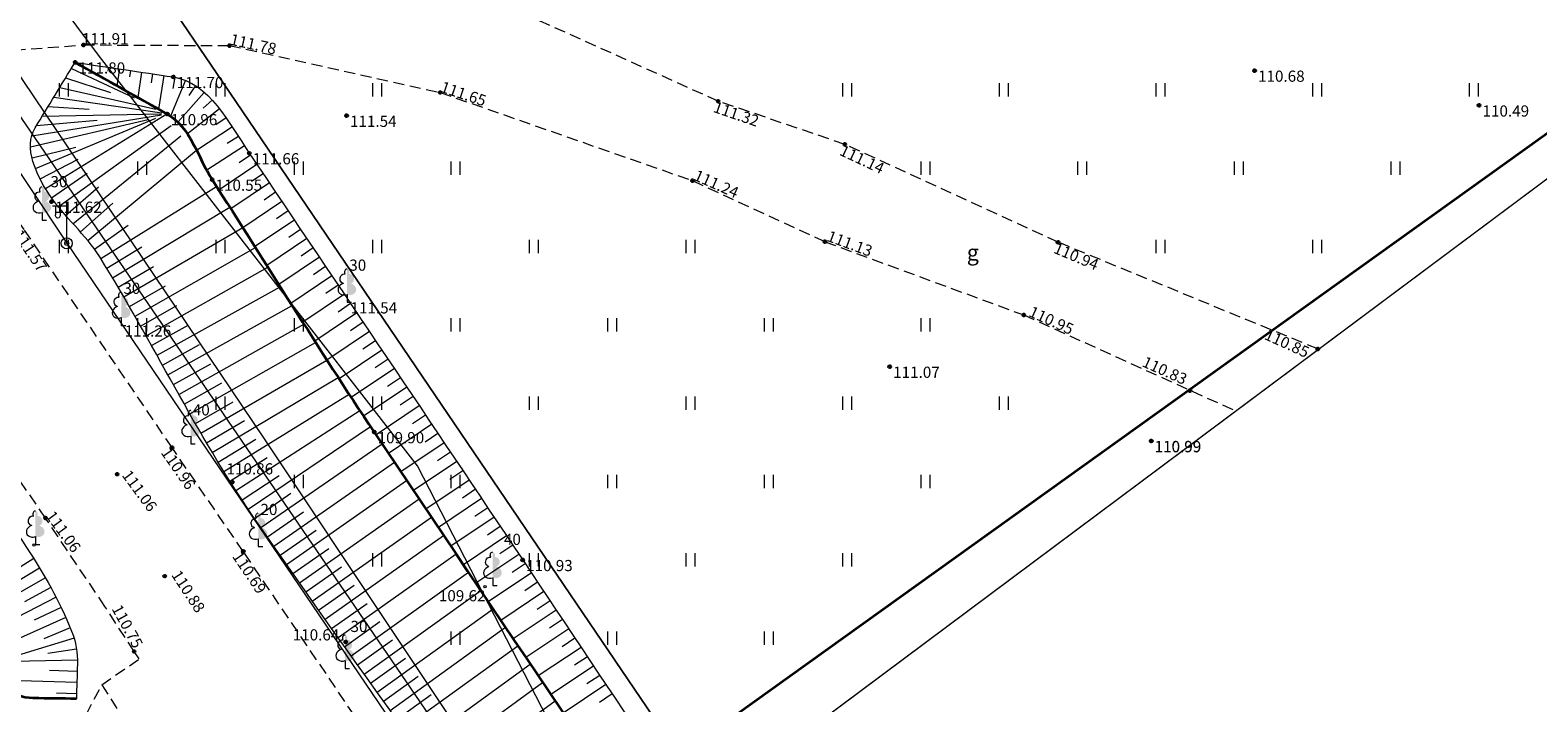
# Model space of a CAD drawing. Units: metres. Extents: x 660972 to 661418, y 195996 to 196569.
# Drawn here: x 661089 to 661157, y 196354 to 196384 of the extents above; entities that cross this region are included whole.
import ezdxf
from ezdxf.enums import TextEntityAlignment as Align

# ---------------------------------------------------------------- set-up
doc = ezdxf.new("R2010")
doc.units = ezdxf.units.M
doc.linetypes.add('ADTI_0', pattern=[2, 1, 1])
doc.linetypes.add('ADTI_2', pattern=[0.75, 0.5, -0.25])
for name, color, linetype, lineweight, true_color in [('APGS_ELEM_####_####_#', 7, 'ADTI_0', 9, 0xfe005e), ('APGS_VADP_ZSPR_####_#', 7, 'APGS_VADP_ZSPR', 9, 0xfe005e), ('CELI_CMAL_####_####_#', 7, 'ADTI_2', 9, 0xd200d2), ('CELI_CSEG_####_TKST_#', 7, 'ADTI_0', 9, 0xd200d2), ('ELEK_VADP_ZSPR_####_#', 7, 'ELEK_VADP_ZSPR', 9, 0x878700), ('RAMI_UZMR_####_####_#', 7, 'ADTI_1', 35, 0xa500a5), ('RELJ_NOGA_####_####_#', 7, 'ADTI_0', 9, 0xd27000), ('RELJ_NOGL_####_####_#', 7, 'ADTI_1', 35, 0xd27000), ('SAKT_VADP_KABE_####_#', 5, 'SAKT_VADP_KABE', 9, 0x0000ff), ('TERT_DIAM_####_TKST_#', 7, 'ADTI_0', 9, 0x00e100), ('TERT_ELEM_####_####_#', 7, 'ADTI_0', 9, 0x00f000), ('UDTK_VADP_UDEN_####_#', 7, 'UDTK_VADP_UDEN', 9, 0x00fea0)]:
    doc.layers.add(name, color=color, linetype=linetype, lineweight=lineweight, true_color=true_color)
for name, color, linetype, lineweight in [('Level 24', 7, 'Continuous', 9), ('RAMI_PLAN_####_TKST_#', 7, 'ADTI_0', 9), ('RELJ_AATZ_####_TKST_#', 7, 'ADTI_0', 9), ('RELJ_ELEM_####_####_#', 7, 'ADTI_0', 35)]:
    doc.layers.add(name, color=color, linetype=linetype, lineweight=lineweight)
doc.styles.add('Style-Tahoma', font='tahoma.ttf')
doc.styles.add('Tahoma_05_LB', font='tahoma.ttf', dxfattribs={"height": 0.5})
doc.styles.add('Tahoma_07_CC', font='tahoma.ttf', dxfattribs={"height": 0.7})
doc.linetypes.add('ADTI_1', pattern='A,0,-0.05,[108,_LV_TOPO_2012,S=0.1,R=0,X=0,Y=0],-0.6', length=0.65)
doc.linetypes.add('APGS_VADP_ZSPR', pattern='A,2,-0.45,[108,_LV_TOPO_2012,S=0.1,R=0,X=0,Y=0],-0.45,2', length=4.9)
doc.linetypes.add('ELEK_VADP_ZSPR', pattern='A,2,-0.45,[108,_LV_TOPO_2012,S=0.1,R=0,X=0,Y=0],-0.45,2', length=4.9)
doc.linetypes.add('SAKT_VADP_KABE', pattern='A,2,[108,_LV_TOPO_2012,S=0.32,R=0,X=0,Y=0],2,-1', length=5)
doc.linetypes.add('UDTK_VADP_UDEN', pattern='A,7.5,-0.3,[145,_LV_TOPO_2012,S=1,R=0,X=0,Y=0],-0.3,7.5', length=15.6)

# ---------------------------------------------------------------- blocks, each defined once
blk = doc.blocks.new('LAPUKO')
at = {"layer": 'TERT_ELEM_####_####_#', "linetype": 'Continuous', "lineweight": 9, "true_color": 0x00e100}
h = blk.add_hatch(color=92, dxfattribs=at)
edge = h.paths.add_edge_path()
edge.add_line((0, 1.5), (0, 0.347))
edge.add_ellipse((0.09, 0.593), major_axis=(-0.307, 0.095), ratio=0.814445, start_angle=87.72962, end_angle=270)
edge.add_ellipse((0.128, 1.055), major_axis=(0.039, -0.212), ratio=0.861323, start_angle=0, end_angle=180)
edge.add_line((0.09, 1.268), (0.089, 1.269))
edge.add_ellipse((0, 1.35), major_axis=(0, -0.15), ratio=0.707107, start_angle=57.04945, end_angle=179.78359)
at = {"layer": 'TERT_ELEM_####_####_#', "color": 92, "linetype": 'Continuous', "lineweight": 9, "true_color": 0x00e100}
for p, q in [((0, 0.347), (0, 0)), ((0, 0), (0.2, 0))]:
    blk.add_line(p, q, dxfattribs=at)
at = {"layer": 'TERT_ELEM_####_####_#', "color": 92, "linetype": 'Continuous', "lineweight": 9, "true_color": 0x00e100, "extrusion": (0, 0, -1)}
for centre, major_axis, ratio, start_param, end_param in [((0, 1.35), (0, -0.15), 0.707107, 0.995701, 3.137816), ((-0.128, 1.055), (-0.039, -0.212), 0.861323, 0, 3.141593)]:
    blk.add_ellipse(centre, major_axis=major_axis, ratio=ratio, start_param=start_param, end_param=end_param, dxfattribs=at)
at = {"layer": 'TERT_ELEM_####_####_#', "color": 92, "linetype": 'Continuous', "lineweight": 9, "true_color": 0x00e100}
blk.add_ellipse((-0.09, 0.593), major_axis=(0.307, 0.095), ratio=0.814445, start_param=1.570796, end_param=4.752015, dxfattribs=at)
blk = doc.blocks.new('APGBST')
at = {"layer": 'APGS_ELEM_####_####_#', "color": 240, "linetype": 'Continuous', "lineweight": 9, "true_color": 0xfe005e}
for radius in [0.25, 0.0225]:
    blk.add_circle((0, 0), radius, dxfattribs=at)
blk = doc.blocks.new('APLAMP')
at = {"layer": 'APGS_ELEM_####_####_#', "color": 240, "linetype": 'Continuous', "lineweight": 9, "true_color": 0xfe005e}
for p, q in [((0, 1.667), (-0.635, 1.662)), ((-0.5, 1.663), (-0.5, 1.271)), ((-0.29, 1.665), (-0.29, 1.271)), ((0, 0), (0, 1.883))]:
    blk.add_line(p, q, dxfattribs=at)
blk.add_circle((0, 0), 0.09, dxfattribs=at)
at = {"layer": 'APGS_ELEM_####_####_#', "color": 240, "linetype": 'Continuous', "lineweight": 9, "true_color": 0xfe005e, "extrusion": (0, 0, -1)}
blk.add_ellipse((-0.395, 1.271), major_axis=(0, -0.151), ratio=0.695971, start_param=4.712389, end_param=7.853982, dxfattribs=at)
blk = doc.blocks.new('PKT')
at = {"layer": 'RELJ_ELEM_####_####_#', "color": 7, "linetype": 'Continuous', "lineweight": 35}
blk.add_circle((0, 0), 0.05, dxfattribs=at)
blk = doc.blocks.new('PKT_1')
at = {"layer": 'RELJ_ELEM_####_####_#', "color": 7, "linetype": 'ADTI_0', "lineweight": 20, "ltscale": 0.7}
blk.add_circle((0, 0), 0.05, dxfattribs=at)
blk = doc.blocks.new('PLAVA')
at = {"layer": 'TERT_ELEM_####_####_#', "color": 92, "linetype": 'Continuous', "lineweight": 9, "true_color": 0x00e100}
for p, q in [((0, 0), (0, 0.6)), ((0.4, 0), (0.4, 0.6))]:
    blk.add_line(p, q, dxfattribs=at)

msp = doc.modelspace()

# ---------------------------------------------------------------- linework, layer by layer
at = {"layer": 'APGS_VADP_ZSPR_####_#', "flags": 128}
for points in [[(661066.831, 196411.047), (661090.824, 196374.944)], [(661090.824, 196374.944), (661114.547, 196339.962)]]:
    msp.add_lwpolyline(points, dxfattribs=at)
at = {"layer": 'CELI_CMAL_####_####_#'}
for points in [[(661116.141, 196335.335), (661112.644, 196340.489), (661109.138, 196345.776), (661098.711, 196361.174), (661095.53, 196365.813), (661088.92, 196375.556), (661079.679, 196389.109), (661074.823, 196396.281), (661071.426, 196401.041), (661068.711, 196405.303), (661064.711, 196411.23), (661057.423, 196421.574), (661055.115, 196425.196)], [(661146.723, 196370.224), (661135.119, 196374.991), (661125.589, 196379.368), (661119.931, 196381.298), (661107.682, 196386.81), (661107.462, 196387.066), (661107.368, 196387.362), (661107.412, 196387.689), (661107.604, 196387.971), (661117.37, 196395.757), (661126.534, 196402.391), (661137.175, 196408.687), (661146.978, 196414.213), (661154.266, 196416.945), (661159.803, 196417.592), (661173.275, 196415.002), (661181.679, 196409.967), (661189.654, 196403.201)], [(661084.561, 196381.96), (661084.462, 196382.251), (661084.534, 196382.56), (661084.742, 196382.96), (661085.209, 196383.225), (661086.238, 196383.406), (661091.572, 196383.813), (661098.098, 196383.784), (661107.509, 196381.685), (661118.789, 196377.745), (661124.704, 196375.015), (661133.587, 196371.741), (661143.048, 196367.459)], [(661094.065, 196356.371), (661093.837, 196356.699), (661092.531, 196358.711), (661089.877, 196362.666), (661083.21, 196372.381), (661079.752, 196377.406)], [(661092.39, 196355.21), (661094.065, 196356.371)], [(661088.211, 196347.264), (661092.39, 196355.21)], [(661092.39, 196355.21), (661094.347, 196352.134)]]:
    msp.add_lwpolyline(points, dxfattribs=at)
at = {"layer": 'ELEK_VADP_ZSPR_####_#', "flags": 128}
msp.add_lwpolyline([(661089.549, 196407.622), (661089.648, 196406.718), (661087.773, 196405.064), (661086.643, 196401.989), (661080.436, 196395.004), (661080.365, 196394.923), (661080.368, 196394.817), (661087.886, 196383.677), (661099.64, 196366.204), (661111.353, 196348.618), (661123.491, 196331.411), (661133.333, 196316.412), (661149.15, 196290.955), (661183.761, 196240.433), (661193.33, 196225.426), (661215.343, 196194.684), (661224.923, 196180.837), (661232.35, 196168.899), (661239.766, 196158.962), (661251.624, 196141.277), (661270.741, 196113.429), (661276.545, 196104.917), (661276.775, 196104.827), (661276.981, 196104.847), (661277.225, 196104.88), (661277.463, 196104.982), (661281.739, 196108.119), (661285.235, 196110.097), (661285.692, 196110.265), (661286.151, 196110.167), (661295.371, 196096.222), (661305.211, 196083.102), (661314.465, 196069.808), (661317.703, 196064.124), (661317.909, 196063.374), (661317.771, 196062.424), (661317.337, 196061.892), (661311.594, 196057.456), (661304.047, 196052.041), (661300.033, 196049.85), (661299.961, 196049.844), (661299.906, 196049.865), (661299.828, 196049.946), (661298.988, 196051.202)], dxfattribs=at)
at = {"layer": 'Level 24', "color": 4, "linetype": 'Continuous', "lineweight": 20}
for p, q in [((661097.535, 196382.531), (661059.71, 196438.299)), ((661059.71, 196438.299), (661097.535, 196382.531)), ((661148.077, 196308.013), (661097.535, 196382.531)), ((661097.535, 196382.531), (661148.077, 196308.013))]:
    msp.add_line(p, q, dxfattribs=at)
at = {"layer": 'RAMI_PLAN_####_TKST_#'}
for points in [[(661200.296, 196410.191), (661081.722, 196569.007), (660971.815, 196486.949), (661090.389, 196328.132)], [(661299.28, 196236.748), (661180.706, 196395.564), (661070.799, 196313.506), (661189.373, 196154.689)]]:
    msp.add_lwpolyline(points, close=True, dxfattribs=at)
at = {"layer": 'RAMI_UZMR_####_####_#', "flags": 128}
msp.add_lwpolyline([(661118.199, 196352.064), (661190.376, 196403.836)], dxfattribs=at)
at = {"layer": 'RELJ_NOGA_####_####_#'}
for p, q in [((661091.036, 196382.764), (661093.843, 196381.447)), ((661092.684, 196382.812), (661092.658, 196382.643)), ((661093.178, 196382.739), (661093.066, 196381.985)), ((661090.775, 196382.337), (661092.784, 196381.69)), ((661093.673, 196382.665), (661093.631, 196382.382)), ((661094.167, 196382.592), (661093.999, 196381.46)), ((661094.662, 196382.518), (661094.603, 196382.122)), ((661095.156, 196382.444), (661094.932, 196380.936)), ((661096.13, 196382.23), (661095.465, 196380.628)), ((661095.651, 196382.37), (661095.563, 196381.868)), ((661090.254, 196381.484), (661095.071, 196380.781)), ((661090.515, 196381.911), (661094.799, 196380.94)), ((661096.968, 196381.693), (661095.793, 196380.357)), ((661096.571, 196381.996), (661096.282, 196381.555)), ((661089.733, 196380.63), (661095.047, 196380.732)), ((661089.874, 196377.396), (661095.302, 196380.728)), ((661089.993, 196381.057), (661091.824, 196380.937)), ((661097.646, 196380.96), (661096.213, 196379.834)), ((661097.323, 196381.342), (661096.926, 196380.978)), ((661089.204, 196379.258), (661094.465, 196380.478)), ((661089.26, 196379.754), (661095.064, 196380.689)), ((661089.425, 196378.288), (661094.8, 196380.539)), ((661089.472, 196380.204), (661092.185, 196380.445)), ((661090.448, 196376.578), (661095.498, 196380.215)), ((661098.224, 196380.144), (661096.629, 196379.099)), ((661097.943, 196380.558), (661097.489, 196380.235)), ((661091.103, 196375.822), (661095.924, 196379.756)), ((661098.495, 196379.724), (661097.999, 196379.407)), ((661089.274, 196378.764), (661091.235, 196379.236)), ((661089.63, 196377.832), (661091.331, 196378.702)), ((661091.763, 196375.072), (661096.628, 196379.101)), ((661098.765, 196379.303), (661097.077, 196378.211)), ((661099.04, 196378.886), (661098.533, 196378.544)), ((661090.147, 196376.977), (661091.732, 196378.079)), ((661099.32, 196378.471), (661097.62, 196377.326)), ((661099.599, 196378.056), (661099.086, 196377.711)), ((661090.77, 196376.195), (661092.242, 196377.476)), ((661092.347, 196374.261), (661097.522, 196377.479)), ((661099.878, 196377.642), (661098.159, 196376.483)), ((661091.437, 196375.451), (661092.891, 196376.733)), ((661100.437, 196376.812), (661098.696, 196375.639)), ((661100.158, 196377.227), (661099.639, 196376.877)), ((661092.869, 196373.408), (661098.113, 196376.556)), ((661100.716, 196376.398), (661100.191, 196376.043)), ((661092.07, 196374.677), (661093.565, 196375.75)), ((661093.378, 196372.547), (661098.689, 196375.649)), ((661100.996, 196375.983), (661099.231, 196374.795)), ((661101.275, 196375.568), (661100.742, 196375.209)), ((661092.61, 196373.836), (661094.173, 196374.79)), ((661093.877, 196371.681), (661099.258, 196374.752)), ((661101.554, 196375.153), (661099.766, 196373.949)), ((661101.834, 196374.739), (661101.293, 196374.375)), ((661102.113, 196374.324), (661100.3, 196373.104)), ((661093.125, 196372.978), (661094.708, 196373.915)), ((661094.369, 196370.81), (661099.814, 196373.873)), ((661102.671, 196373.494), (661100.835, 196372.259)), ((661102.392, 196373.909), (661101.845, 196373.541)), ((661093.629, 196372.115), (661095.234, 196373.038)), ((661094.858, 196369.938), (661100.363, 196373.005)), ((661103.23, 196372.665), (661101.371, 196371.414)), ((661102.95, 196373.08), (661102.396, 196372.707)), ((661094.124, 196371.246), (661095.748, 196372.166)), ((661095.344, 196369.064), (661100.899, 196372.159)), ((661103.509, 196372.25), (661102.948, 196371.873)), ((661094.614, 196370.374), (661096.257, 196371.293)), ((661095.832, 196368.191), (661101.425, 196371.33)), ((661103.788, 196371.835), (661101.909, 196370.571)), ((661104.067, 196371.42), (661103.5, 196371.039)), ((661104.346, 196371.005), (661102.449, 196369.729)), ((661095.101, 196369.501), (661096.76, 196370.425)), ((661096.324, 196367.32), (661101.946, 196370.514)), ((661104.904, 196370.176), (661102.992, 196368.89)), ((661104.625, 196370.59), (661104.054, 196370.206)), ((661095.588, 196368.627), (661097.26, 196369.562)), ((661096.822, 196366.453), (661102.452, 196369.725)), ((661105.462, 196369.346), (661103.538, 196368.053)), ((661105.183, 196369.761), (661104.607, 196369.374)), ((661096.077, 196367.755), (661097.76, 196368.705)), ((661097.33, 196365.592), (661102.956, 196368.945)), ((661105.741, 196368.931), (661105.162, 196368.542)), ((661097.85, 196364.738), (661103.443, 196368.198)), ((661106.02, 196368.516), (661104.088, 196367.218)), ((661106.299, 196368.101), (661105.719, 196367.711)), ((661096.572, 196366.886), (661098.261, 196367.855)), ((661098.384, 196363.892), (661103.918, 196367.476)), ((661106.577, 196367.686), (661104.643, 196366.387)), ((661106.856, 196367.27), (661106.276, 196366.881)), ((661097.075, 196366.022), (661098.762, 196367.018)), ((661098.935, 196363.058), (661104.391, 196366.764)), ((661107.135, 196366.855), (661105.2, 196365.557)), ((661097.588, 196365.164), (661099.271, 196366.186)), ((661099.503, 196362.235), (661104.917, 196365.979)), ((661107.692, 196366.025), (661105.757, 196364.727)), ((661107.413, 196366.44), (661106.833, 196366.051)), ((661098.115, 196364.314), (661099.785, 196365.369)), ((661107.971, 196365.61), (661107.39, 196365.22)), ((661098.657, 196363.474), (661100.309, 196364.563)), ((661100.073, 196361.413), (661105.465, 196365.162)), ((661108.249, 196365.195), (661106.314, 196363.897)), ((661108.528, 196364.779), (661107.947, 196364.39)), ((661100.645, 196360.593), (661106.013, 196364.345)), ((661108.806, 196364.364), (661106.871, 196363.068)), ((661109.084, 196363.949), (661108.504, 196363.56)), ((661099.218, 196362.646), (661100.844, 196363.77)), ((661101.218, 196359.773), (661106.567, 196363.521)), ((661109.363, 196363.533), (661107.429, 196362.238)), ((661099.788, 196361.824), (661101.408, 196362.948)), ((661101.793, 196358.955), (661107.117, 196362.702)), ((661109.919, 196362.702), (661107.987, 196361.409)), ((661109.641, 196363.118), (661109.061, 196362.729)), ((661100.358, 196361.003), (661101.973, 196362.128)), ((661102.369, 196358.138), (661107.666, 196361.886)), ((661110.475, 196361.871), (661108.545, 196360.579)), ((661110.197, 196362.287), (661109.618, 196361.899)), ((661100.931, 196360.183), (661102.539, 196361.307)), ((661110.753, 196361.456), (661110.174, 196361.069)), ((661089.353, 196360.855), (661085.589, 196358.474)), ((661102.948, 196357.322), (661108.218, 196361.064)), ((661111.031, 196361.04), (661109.103, 196359.75)), ((661111.309, 196360.624), (661110.731, 196360.238)), ((661089.869, 196359.999), (661085.996, 196357.776)), ((661089.615, 196360.43), (661088.469, 196359.738)), ((661101.505, 196359.364), (661103.106, 196360.488)), ((661103.527, 196356.507), (661108.769, 196360.245)), ((661111.587, 196360.209), (661109.66, 196358.922)), ((661090.113, 196359.563), (661088.938, 196358.921)), ((661102.081, 196358.546), (661103.674, 196359.671)), ((661104.108, 196355.693), (661109.325, 196359.42)), ((661112.143, 196359.377), (661110.219, 196358.092)), ((661111.865, 196359.793), (661111.287, 196359.407)), ((661090.347, 196359.121), (661086.395, 196357.085)), ((661090.569, 196358.673), (661089.374, 196358.102)), ((661102.658, 196357.73), (661104.244, 196358.852)), ((661104.69, 196354.88), (661109.876, 196358.601)), ((661112.698, 196358.546), (661110.778, 196357.263)), ((661112.42, 196358.961), (661111.844, 196358.576)), ((661090.78, 196358.219), (661086.8, 196356.435)), ((661103.237, 196356.914), (661104.815, 196358.035)), ((661112.976, 196358.13), (661112.4, 196357.746)), ((661091.153, 196357.292), (661087.07, 196356.051)), ((661090.978, 196357.761), (661089.794, 196357.264)), ((661103.817, 196356.1), (661105.386, 196357.221)), ((661105.274, 196354.068), (661110.427, 196357.783)), ((661113.253, 196357.714), (661111.336, 196356.434)), ((661113.531, 196357.298), (661112.956, 196356.915)), ((661091.263, 196356.805), (661089.982, 196356.61)), ((661105.859, 196353.257), (661110.982, 196356.96)), ((661113.808, 196356.882), (661111.895, 196355.605)), ((661114.086, 196356.466), (661113.513, 196356.084)), ((661091.304, 196356.307), (661086.947, 196356.22)), ((661091.292, 196355.807), (661090.052, 196355.845)), ((661104.399, 196355.287), (661105.959, 196356.404)), ((661106.446, 196352.447), (661111.537, 196356.136)), ((661114.363, 196356.05), (661112.454, 196354.777)), ((661091.277, 196355.307), (661087.608, 196355.42)), ((661104.982, 196354.474), (661106.533, 196355.59)), ((661107.033, 196351.638), (661112.087, 196355.321)), ((661114.918, 196355.219), (661113.013, 196353.948)), ((661114.641, 196355.634), (661114.069, 196355.253)), ((661091.262, 196354.808), (661090.368, 196354.835)), ((661105.566, 196353.663), (661107.109, 196354.774)), ((661107.622, 196350.83), (661112.642, 196354.498)), ((661115.196, 196354.803), (661114.625, 196354.422))]:
    msp.add_line(p, q, dxfattribs=at)
for points, knots in [([(661202.991, 196220.88), (661201.929, 196220.381), (661200.868, 196219.883), (661199.806, 196219.384), (661199.63, 196219.301), (661199.434, 196219.242), (661199.248, 196219.207), (661198.829, 196219.127), (661198.408, 196219.286), (661197.994, 196219.616), (661196.428, 196220.861), (661195.877, 196222.178), (661195.022, 196223.613), (661194.122, 196225.122), (661193.452, 196226.736), (661192.49, 196228.203), (661192.084, 196228.822), (661191.613, 196229.39), (661191.114, 196229.936), (661190.741, 196230.343), (661190.205, 196230.592), (661189.887, 196231.041), (661187.417, 196234.53), (661184.966, 196238.031), (661182.52, 196241.537), (661179.757, 196245.499), (661176.978, 196249.45), (661174.231, 196253.423), (661171.282, 196257.689), (661168.344, 196261.963), (661165.403, 196266.234), (661160.99, 196272.644), (661156.577, 196279.054), (661152.175, 196285.472), (661148.084, 196291.438), (661144.089, 196297.469), (661140.039, 196303.463), (661135.533, 196310.134), (661130.928, 196316.739), (661126.405, 196323.397), (661123.794, 196327.239), (661122.083, 196331.651), (661119.397, 196335.444), (661117.81, 196337.684), (661115.912, 196339.684), (661114.262, 196341.877), (661109.098, 196348.743), (661104.025, 196355.684), (661099.144, 196362.754), (661096.594, 196366.446), (661094.664, 196370.556), (661092.296, 196374.343), (661091.67, 196375.345), (661090.731, 196376.093), (661090.054, 196377.112), (661089.473, 196377.987), (661088.879, 196379.232), (661089.41, 196380.102), (661090.007, 196381.079), (661090.603, 196382.056), (661091.2, 196383.033)], [0, 0, 0, 0, 0.017329, 0.017329, 0.017329, 0.020216, 0.020216, 0.020216, 0.026713, 0.026713, 0.026713, 0.051241, 0.051241, 0.051241, 0.077058, 0.077058, 0.077058, 0.08796, 0.08796, 0.08796, 0.096091, 0.096091, 0.096091, 0.159247, 0.159247, 0.159247, 0.230617, 0.230617, 0.230617, 0.30724, 0.30724, 0.30724, 0.422223, 0.422223, 0.422223, 0.529108, 0.529108, 0.529108, 0.64805, 0.64805, 0.64805, 0.716689, 0.716689, 0.716689, 0.757227, 0.757227, 0.757227, 0.884178, 0.884178, 0.884178, 0.950475, 0.950475, 0.950475, 0.968023, 0.968023, 0.968023, 0.983086, 0.983086, 0.983086, 1, 1, 1, 1]), ([(661091.2, 196383.033), (661092.663, 196382.815), (661094.126, 196382.598), (661095.589, 196382.38), (661097.174, 196382.144), (661098.085, 196380.303), (661098.981, 196378.974), (661103.062, 196372.915), (661107.14, 196366.862), (661111.198, 196360.791), (661115.201, 196354.803), (661119.188, 196348.806), (661123.197, 196342.823), (661126.415, 196338.021), (661130.129, 196333.564), (661133.41, 196328.807), (661136.554, 196324.248), (661139.045, 196319.255), (661142.206, 196314.707), (661145.149, 196310.473), (661148.37, 196306.432), (661151.325, 196302.207), (661153.925, 196298.49), (661156.327, 196294.633), (661158.978, 196290.949), (661161.828, 196286.988), (661164.768, 196283.096), (661167.781, 196279.258), (661169.643, 196276.887), (661171.542, 196274.547), (661173.415, 196272.185), (661174.598, 196270.694), (661175.804, 196269.227), (661176.895, 196267.661), (661178.643, 196265.153), (661179.497, 196262.147), (661180.921, 196259.452), (661183.773, 196254.056), (661186.566, 196248.63), (661189.884, 196243.49), (661192.203, 196239.897), (661195.303, 196236.973), (661197.942, 196233.548), (661200.581, 196230.124), (661203.084, 196226.483), (661204.995, 196222.875), (661205.182, 196222.522), (661204.974, 196221.874), (661204.601, 196221.687), (661204.065, 196221.418), (661203.528, 196221.149), (661202.991, 196220.88)], [0, 0, 0, 0, 0.022045, 0.022045, 0.022045, 0.045927, 0.045927, 0.045927, 0.154761, 0.154761, 0.154761, 0.262104, 0.262104, 0.262104, 0.348264, 0.348264, 0.348264, 0.430829, 0.430829, 0.430829, 0.5077, 0.5077, 0.5077, 0.575332, 0.575332, 0.575332, 0.648039, 0.648039, 0.648039, 0.692965, 0.692965, 0.692965, 0.721322, 0.721322, 0.721322, 0.766746, 0.766746, 0.766746, 0.857696, 0.857696, 0.857696, 0.921276, 0.921276, 0.921276, 0.984833, 0.984833, 0.984833, 0.991051, 0.991051, 0.991051, 1, 1, 1, 1]), ([(661074.714, 196381.044), (661075.594, 196379.838), (661076.473, 196378.633), (661077.353, 196377.428), (661078.009, 196376.529), (661079.044, 196375.96), (661079.723, 196375.077), (661080.568, 196373.978), (661081.385, 196372.857), (661082.154, 196371.704), (661083.458, 196369.749), (661084.762, 196367.793), (661086.063, 196365.836), (661087.056, 196364.344), (661088.043, 196362.848), (661089.032, 196361.352), (661089.812, 196360.17), (661090.489, 196358.968), (661091.041, 196357.609), (661091.236, 196357.13), (661091.318, 196356.633), (661091.303, 196356.134), (661091.287, 196355.619), (661091.271, 196355.103), (661091.255, 196354.588)], [0, 0, 0, 0, 0.141223, 0.141223, 0.141223, 0.246559, 0.246559, 0.246559, 0.377745, 0.377745, 0.377745, 0.600203, 0.600203, 0.600203, 0.769895, 0.769895, 0.769895, 0.903935, 0.903935, 0.903935, 0.951193, 0.951193, 0.951193, 1, 1, 1, 1])]:
    msp.add_open_spline(points, degree=3, knots=knots, dxfattribs=at)
at = {"layer": 'RELJ_NOGL_####_####_#'}
for points, knots in [([(661091.2, 196383.033), (661092.572, 196382.262), (661093.945, 196381.491), (661095.317, 196380.72), (661096.348, 196380.141), (661096.681, 196378.787), (661097.321, 196377.792), (661099.741, 196374.033), (661102.073, 196370.218), (661104.563, 196366.506), (661110.118, 196358.223), (661115.701, 196349.959), (661121.294, 196341.702), (661127.857, 196332.013), (661134.425, 196322.329), (661141.038, 196312.674), (661143.871, 196308.538), (661146.889, 196304.531), (661149.777, 196300.434), (661152.611, 196296.414), (661155.243, 196292.255), (661158.073, 196288.227), (661160.82, 196284.316), (661163.859, 196280.625), (661166.883, 196276.928), (661168.053, 196275.497), (661169.494, 196274.3), (661170.611, 196272.822), (661172.118, 196270.828), (661173.465, 196268.732), (661174.795, 196266.618), (661176.121, 196264.511), (661177.427, 196262.397), (661178.685, 196260.252), (661181.276, 196255.834), (661183.369, 196251.133), (661185.919, 196246.697), (661188.251, 196242.64), (661191.295, 196239.004), (661193.732, 196235.018), (661194.197, 196234.258), (661194.461, 196233.38), (661194.929, 196232.622), (661196.388, 196230.257), (661198.781, 196228.519), (661200.125, 196226.08), (661201.08, 196224.347), (661202.036, 196222.613), (661202.991, 196220.88)], [0, 0, 0, 0, 0.023885, 0.023885, 0.023885, 0.041831, 0.041831, 0.041831, 0.109657, 0.109657, 0.109657, 0.260988, 0.260988, 0.260988, 0.438555, 0.438555, 0.438555, 0.514624, 0.514624, 0.514624, 0.589276, 0.589276, 0.589276, 0.661745, 0.661745, 0.661745, 0.689796, 0.689796, 0.689796, 0.727645, 0.727645, 0.727645, 0.76538, 0.76538, 0.76538, 0.843093, 0.843093, 0.843093, 0.914165, 0.914165, 0.914165, 0.927712, 0.927712, 0.927712, 0.969968, 0.969968, 0.969968, 1, 1, 1, 1]), ([(661091.255, 196354.588), (661090.613, 196354.596), (661089.971, 196354.604), (661089.33, 196354.612), (661087.362, 196354.636), (661086.405, 196357.272), (661085.302, 196358.929), (661082.898, 196362.54), (661080.927, 196366.351), (661078.563, 196369.895), (661077.63, 196371.294), (661076.301, 196372.318), (661075.417, 196373.884), (661074.716, 196375.126), (661074.42, 196376.469), (661074.506, 196377.81), (661074.576, 196378.888), (661074.645, 196379.966), (661074.714, 196381.044)], [0, 0, 0, 0, 0.058255, 0.058255, 0.058255, 0.236896, 0.236896, 0.236896, 0.626319, 0.626319, 0.626319, 0.780026, 0.780026, 0.780026, 0.901958, 0.901958, 0.901958, 1, 1, 1, 1])]:
    msp.add_open_spline(points, degree=3, knots=knots, dxfattribs=at)
at = {"layer": 'SAKT_VADP_KABE_####_#', "flags": 128}
msp.add_lwpolyline([(661290.832, 196081.668), (661294.013, 196078.246), (661295.918, 196078.721), (661299.205, 196081.035), (661305.328, 196087.072), (661303.936, 196091.906), (661289.172, 196114.817), (661280.084, 196108.259), (661279.912, 196108.156), (661279.74, 196108.173), (661267.573, 196125.129), (661249.766, 196150.031), (661213.382, 196202.887), (661201.305, 196215.352), (661140.137, 196304.183), (661128.648, 196323.901), (661124.763, 196329.492), (661106.49, 196365.002), (661092.294, 196383.302), (661080.069, 196399.635), (661061.784, 196423.067), (661053.499, 196434.086), (661047.798, 196440.521), (661045.393, 196443.705), (661041.787, 196449.017)], dxfattribs=at)
at = {"layer": 'UDTK_VADP_UDEN_####_#'}
msp.add_lwpolyline([(661098.989, 196472.558), (661049.674, 196440.169), (661066.452, 196415.905), (661065.28, 196414.97), (661232.648, 196169.797)], dxfattribs=at)

# ---------------------------------------------------------------- block references
at = {"layer": 'APGS_ELEM_####_####_#', "color": 240, "linetype": 'ADTI_0', "lineweight": 9, "ltscale": 0.7, "true_color": 0xfe005e}
for name in ['APLAMP', 'APGBST']:
    msp.add_blockref(name, (661090.824, 196374.944), dxfattribs=at)
at = {"layer": 'RELJ_ELEM_####_####_#', "color": 7, "linetype": 'ADTI_0', "lineweight": 20, "ltscale": 0.7, "true_color": 0xffffff}
for name, p in [('PKT', (661091.572, 196383.813)), ('PKT', (661098.098, 196383.784)), ('PKT', (661091.2, 196383.033)), ('PKT', (661095.589, 196382.38)), ('PKT', (661143.9, 196382.665)), ('PKT_1', (661143.9, 196382.665)), ('PKT', (661107.509, 196381.685)), ('PKT', (661095.317, 196380.72)), ('PKT', (661119.931, 196381.298)), ('PKT', (661153.931, 196381.109)), ('PKT_1', (661153.931, 196381.109)), ('PKT', (661103.328, 196380.649)), ('PKT', (661125.589, 196379.368)), ('PKT', (661098.981, 196378.974)), ('PKT', (661097.321, 196377.792)), ('PKT', (661118.789, 196377.745)), ('PKT', (661090.151, 196376.807)), ('PKT', (661124.704, 196375.015)), ('PKT', (661135.119, 196374.991)), ('PKT', (661133.587, 196371.741)), ('PKT', (661146.723, 196370.224)), ('PKT', (661127.597, 196369.431)), ('PKT', (661141.009, 196368.358)), ('PKT', (661104.563, 196366.506)), ('PKT', (661139.277, 196366.115)), ('PKT', (661139.283, 196366.102)), ('PKT', (661095.53, 196365.813)), ('PKT', (661093.077, 196364.624)), ('PKT', (661098.225, 196364.27)), ('PKT', (661089.877, 196362.666)), ('PKT_1', (661089.367, 196361.458)), ('PKT', (661098.711, 196361.174)), ('PKT', (661111.198, 196360.791)), ('PKT', (661095.204, 196360.068)), ('PKT_1', (661109.516, 196359.599)), ('PKT', (661103.293, 196357.121)), ('PKT', (661093.837, 196356.699))]:
    msp.add_blockref(name, p, dxfattribs=at)
at = {"layer": 'TERT_ELEM_####_####_#', "color": 92, "linetype": 'ADTI_0', "lineweight": 9, "ltscale": 0.7, "true_color": 0x00e100}
for name, p in [('PLAVA', (661090.5, 196381.5)), ('PLAVA', (661097.5, 196381.5)), ('PLAVA', (661104.5, 196381.5)), ('PLAVA', (661125.5, 196381.5)), ('PLAVA', (661132.5, 196381.5)), ('PLAVA', (661139.5, 196381.5)), ('PLAVA', (661146.5, 196381.5)), ('PLAVA', (661153.5, 196381.5)), ('PLAVA', (661094, 196378)), ('PLAVA', (661101, 196378)), ('PLAVA', (661108, 196378)), ('PLAVA', (661129, 196378)), ('PLAVA', (661136, 196378)), ('PLAVA', (661143, 196378)), ('PLAVA', (661150, 196378)), ('LAPUKO', (661089.724, 196375.982)), ('PLAVA', (661090.5, 196374.5)), ('PLAVA', (661097.5, 196374.5)), ('PLAVA', (661104.5, 196374.5)), ('PLAVA', (661111.5, 196374.5)), ('PLAVA', (661118.5, 196374.5)), ('PLAVA', (661139.5, 196374.5)), ('PLAVA', (661146.5, 196374.5)), ('LAPUKO', (661103.352, 196372.311)), ('LAPUKO', (661093.26, 196371.275)), ('PLAVA', (661094, 196371)), ('PLAVA', (661101, 196371)), ('PLAVA', (661108, 196371)), ('PLAVA', (661115, 196371)), ('PLAVA', (661122, 196371)), ('PLAVA', (661129, 196371)), ('PLAVA', (661097.5, 196367.5)), ('PLAVA', (661104.5, 196367.5)), ('PLAVA', (661111.5, 196367.5)), ('PLAVA', (661118.5, 196367.5)), ('PLAVA', (661125.5, 196367.5)), ('PLAVA', (661132.5, 196367.5)), ('LAPUKO', (661096.368, 196365.985)), ('PLAVA', (661101, 196364)), ('PLAVA', (661108, 196364)), ('PLAVA', (661115, 196364)), ('PLAVA', (661122, 196364)), ('PLAVA', (661129, 196364)), ('LAPUKO', (661089.426, 196361.489)), ('LAPUKO', (661099.383, 196361.391)), ('PLAVA', (661104.5, 196360.5)), ('LAPUKO', (661109.856, 196359.652)), ('PLAVA', (661111.5, 196360.5)), ('PLAVA', (661118.5, 196360.5)), ('PLAVA', (661125.5, 196360.5)), ('LAPUKO', (661103.26, 196355.947)), ('PLAVA', (661108, 196357)), ('PLAVA', (661115, 196357)), ('PLAVA', (661122, 196357))]:
    msp.add_blockref(name, p, dxfattribs=at)

# ---------------------------------------------------------------- texts
at = {"layer": 'CELI_CSEG_####_TKST_#', "style": 'Tahoma_07_CC'}
msp.add_text('g', height=0.7, dxfattribs=at).set_placement((661131.31, 196374.533), align=Align.MIDDLE_CENTER)
at = {"layer": 'RELJ_AATZ_####_TKST_#', "style": 'Style-Tahoma'}
for s, p in [(' 111.91', (661091.353, 196384.338)), (' 111.80', (661091.2, 196383.033)), (' 111.70', (661095.589, 196382.38)), (' 110.68', (661143.9, 196382.665)), (' 110.96', (661095.317, 196380.72)), (' 110.49', (661153.931, 196381.109)), (' 111.54', (661103.328, 196380.649)), (' 111.66', (661098.981, 196378.974)), (' 110.55', (661097.321, 196377.792)), (' 111.62', (661090.151, 196376.807)), (' 111.54', (661103.352, 196372.311)), (' 111.26', (661093.26, 196371.275)), (' 111.07', (661127.597, 196369.431)), (' 109.90', (661104.563, 196366.506)), (' 110.99', (661139.277, 196366.115)), (' 110.99', (661139.283, 196366.102)), (' 110.86', (661097.813, 196365.114)), (' 110.93', (661111.198, 196360.791)), (' 109.62', (661107.299, 196359.443)), (' 110.64', (661100.769, 196357.695))]:
    msp.add_text(s, height=0.5, dxfattribs=at).set_placement(p, align=Align.TOP_LEFT)
for s, rotation, p in [(' 111.78', 347.48517, (661098.052, 196384.349)), (' 111.65', 341.3276, (661107.503, 196382.247)), (' 111.32', 341.06422, (661119.691, 196381.348)), (' 111.14', 334.87528, (661125.386, 196379.43)), (' 111.24', 335.93294, (661118.863, 196378.314)), (' 111.57', 304.01117, (661088.731, 196375.745)), (' 111.13', 339.54917, (661124.782, 196375.587)), (' 110.94', 337.10096, (661134.927, 196375.055)), (' 110.95', 335.45798, (661133.837, 196372.224)), (' 110.85', 335.37725, (661144.363, 196371.198)), (' 110.83', 335.75186, (661138.9, 196369.98)), (' 110.96', 304.85252, (661095.331, 196365.999)), (' 111.06', 306.27225, (661093.577, 196364.995)), (' 111.06', 305.96459, (661090.176, 196363.172)), (' 110.69', 303.95708, (661098.527, 196361.356)), (' 110.88', 303.17681, (661095.812, 196360.525)), (' 110.75', 298.76089, (661093.181, 196358.99))]:
    msp.add_text(s, height=0.5, rotation=rotation, dxfattribs=at).set_placement(p, align=Align.TOP_LEFT)
at = {"layer": 'TERT_DIAM_####_TKST_#', "style": 'Tahoma_05_LB'}
for s, p in [('30', (661090.098, 196377.451)), ('30', (661103.449, 196373.719)), ('30', (661093.357, 196372.683)), ('40', (661096.458, 196367.253)), ('20', (661099.48, 196362.799)), ('40', (661110.361, 196361.462)), ('30', (661103.504, 196357.571))]:
    msp.add_text(s, height=0.5, dxfattribs=at).set_placement(p)

doc.saveas('drawing.dxf')
